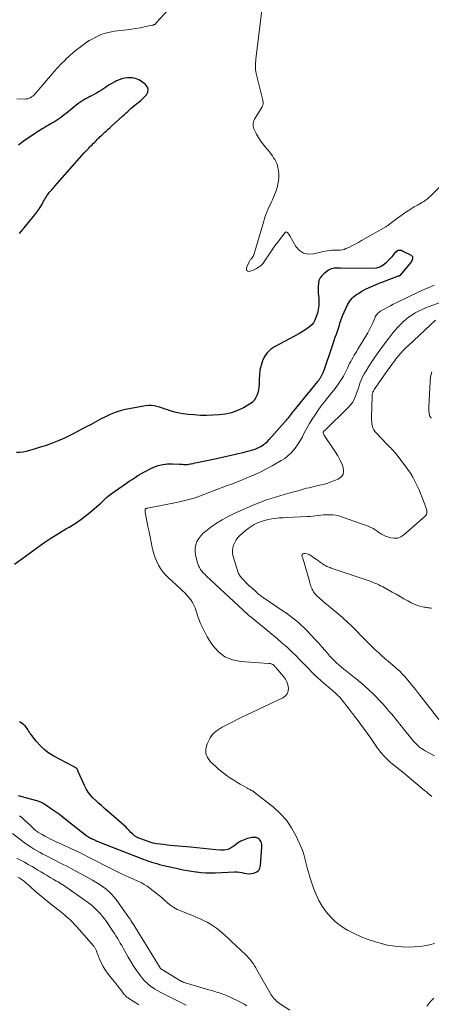
# Model space of a CAD drawing. Units: feet. Extents: x 1940000 to 1945042, y 560000 to 565009.
# Drawn here: x 1942338 to 1942461, y 560504 to 560798 of the extents above; entities that cross this region are included whole.
import ezdxf

# ---------------------------------------------------------------- set-up
doc = ezdxf.new("R2010")
doc.units = ezdxf.units.FT
doc.header["$LTSCALE"] = 100
doc.header["$MEASUREMENT"] = 0
doc.layers.add('CONTOUR INDEX', color=32, linetype='Continuous', lineweight=25)
doc.layers.add('CONTOUR INTERMEDIATE', color=40, linetype='Continuous', lineweight=15)

msp = doc.modelspace()

# ---------------------------------------------------------------- linework, layer by layer
at = {"layer": 'CONTOUR INDEX', "elevation": 920, "flags": 128}
for points in [[(1942338.41, 560733.69), (1942342.96, 560739.33), (1942343.55, 560740.09), (1942344.1, 560740.87), (1942344.61, 560741.68), (1942345.1, 560742.51), (1942345.59, 560743.4), (1942345.81, 560743.8), (1942346.04, 560744.19), (1942346.29, 560744.58), (1942346.54, 560744.96), (1942346.8, 560745.33), (1942347.07, 560745.69), (1942347.36, 560746.04), (1942347.67, 560746.39), (1942347.69, 560746.41), (1942348.01, 560746.76), (1942348.33, 560747.11), (1942348.65, 560747.47), (1942348.97, 560747.82), (1942357.81, 560757.86), (1942358.12, 560758.21), (1942358.43, 560758.55), (1942358.75, 560758.89), (1942359.07, 560759.23), (1942359.39, 560759.57), (1942359.72, 560759.91), (1942360.05, 560760.24), (1942360.38, 560760.56), (1942360.48, 560760.66), (1942360.86, 560761.03), (1942361.24, 560761.4), (1942361.62, 560761.77), (1942362, 560762.15), (1942362.09, 560762.23), (1942362.52, 560762.65), (1942362.95, 560763.06), (1942363.38, 560763.47), (1942363.81, 560763.88), (1942363.91, 560763.97), (1942364.39, 560764.42), (1942364.88, 560764.86), (1942365.37, 560765.31), (1942365.86, 560765.75), (1942369.28, 560768.83), (1942369.78, 560769.28), (1942370.28, 560769.74), (1942370.78, 560770.2), (1942371.27, 560770.67), (1942371.77, 560771.13), (1942372.28, 560771.58), (1942372.81, 560772.01), (1942373.34, 560772.42), (1942373.45, 560772.51), (1942374.04, 560772.97), (1942374.61, 560773.46), (1942375.16, 560773.96), (1942375.69, 560774.49), (1942376.28, 560775.1), (1942376.71, 560775.91), (1942376.86, 560776.7), (1942376.59, 560777.46), (1942376.04, 560778.2), (1942374.86, 560779.09), (1942373.98, 560779.62), (1942373.05, 560780.01), (1942372.05, 560780.19), (1942371.02, 560780.23), (1942370.62, 560780.2), (1942369.76, 560780.09), (1942368.93, 560779.91), (1942368.12, 560779.63), (1942367.33, 560779.29), (1942367.05, 560779.15), (1942366.42, 560778.81), (1942365.8, 560778.46), (1942365.2, 560778.09), (1942364.61, 560777.7), (1942364.02, 560777.3), (1942363.43, 560776.91), (1942362.83, 560776.53), (1942362.22, 560776.16), (1942362.02, 560776.04), (1942361.39, 560775.67), (1942360.74, 560775.31), (1942360.09, 560774.96), (1942359.44, 560774.62), (1942359.37, 560774.59), (1942358.75, 560774.26), (1942358.14, 560773.93), (1942357.54, 560773.57), (1942356.95, 560773.2), (1942356.37, 560772.8), (1942355.8, 560772.4), (1942355.25, 560771.98), (1942354.7, 560771.54), (1942352.27, 560769.55), (1942351.72, 560769.11), (1942351.16, 560768.68), (1942350.59, 560768.26), (1942350.02, 560767.86), (1942349.99, 560767.84), (1942349.41, 560767.47), (1942348.83, 560767.1), (1942348.25, 560766.75), (1942347.65, 560766.41), (1942347.58, 560766.37), (1942347.02, 560766.05), (1942346.46, 560765.73), (1942345.91, 560765.41), (1942345.36, 560765.08), (1942344.81, 560764.74), (1942344.27, 560764.4), (1942343.73, 560764.05), (1942343.19, 560763.7), (1942340.37, 560761.82), (1942339.9, 560761.5), (1942339.45, 560761.17), (1942339, 560760.82), (1942338.56, 560760.47), (1942338.12, 560760.11)], [(1942336.9, 560634.93), (1942343.47, 560639.77), (1942345.61, 560641.29), (1942347.78, 560642.76), (1942350, 560644.16), (1942352.25, 560645.51), (1942353.19, 560646.05), (1942354.96, 560647.14), (1942356.69, 560648.3), (1942358.35, 560649.55), (1942359.96, 560650.87), (1942362.2, 560652.82), (1942362.65, 560653.21), (1942363.1, 560653.62), (1942363.53, 560654.03), (1942363.96, 560654.45), (1942364.39, 560654.86), (1942364.84, 560655.25), (1942365.31, 560655.62), (1942365.79, 560655.98), (1942370.32, 560659.13), (1942371.17, 560659.72), (1942372.03, 560660.3), (1942372.9, 560660.86), (1942373.77, 560661.43), (1942374.66, 560661.96), (1942375.55, 560662.48), (1942376.47, 560662.95), (1942377.4, 560663.4), (1942378.49, 560663.91), (1942379.84, 560664.41), (1942381.21, 560664.78), (1942382.62, 560664.94), (1942384.06, 560664.97), (1942386.16, 560664.85), (1942386.56, 560664.83), (1942386.97, 560664.8), (1942387.37, 560664.78), (1942387.78, 560664.76), (1942388.18, 560664.76), (1942388.58, 560664.77), (1942388.98, 560664.82), (1942389.38, 560664.89), (1942389.69, 560664.95), (1942390.24, 560665.07), (1942390.79, 560665.18), (1942391.34, 560665.3), (1942391.89, 560665.41), (1942396.34, 560666.34), (1942398.54, 560666.81), (1942400.74, 560667.3), (1942402.93, 560667.82), (1942405.11, 560668.36), (1942408.04, 560669.1), (1942408.75, 560669.31), (1942409.43, 560669.57), (1942410.08, 560669.89), (1942410.72, 560670.25), (1942411.32, 560670.67), (1942411.9, 560671.12), (1942412.44, 560671.62), (1942412.95, 560672.15), (1942417.79, 560677.6), (1942418.13, 560677.99), (1942418.47, 560678.38), (1942418.8, 560678.79), (1942419.12, 560679.19), (1942419.44, 560679.6), (1942419.76, 560680.01), (1942420.08, 560680.41), (1942420.41, 560680.82), (1942427.46, 560689.49), (1942427.61, 560689.67), (1942427.75, 560689.85), (1942427.89, 560690.03), (1942428.02, 560690.21), (1942428.15, 560690.4), (1942428.28, 560690.59), (1942428.39, 560690.79), (1942428.5, 560690.99), (1942428.81, 560691.63), (1942429.06, 560692.16), (1942429.3, 560692.69), (1942429.51, 560693.24), (1942429.71, 560693.79), (1942431.46, 560699.05), (1942431.76, 560699.97), (1942432.08, 560700.88), (1942432.4, 560701.8), (1942432.72, 560702.71), (1942433.04, 560703.62), (1942433.35, 560704.54), (1942433.65, 560705.46), (1942433.95, 560706.38), (1942434.11, 560706.9), (1942434.49, 560708.03), (1942434.91, 560709.15), (1942435.36, 560710.26), (1942435.85, 560711.35), (1942436.37, 560712.42), (1942436.65, 560712.95), (1942436.96, 560713.45), (1942437.33, 560713.92), (1942437.72, 560714.37), (1942438.16, 560714.78), (1942438.62, 560715.16), (1942439.1, 560715.51), (1942439.61, 560715.83), (1942440.7, 560716.47), (1942441.78, 560717.06), (1942442.88, 560717.62), (1942444, 560718.12), (1942445.14, 560718.58), (1942451.65, 560721.04), (1942451.71, 560721.06), (1942451.77, 560721.09), (1942451.83, 560721.11), (1942451.9, 560721.13), (1942451.98, 560721.17), (1942452, 560721.17), (1942452.02, 560721.18), (1942452.04, 560721.19), (1942452.05, 560721.21), (1942452.13, 560721.25), (1942452.14, 560721.27), (1942452.16, 560721.28), (1942452.19, 560721.31), (1942455.25, 560724.97), (1942455.45, 560725.25), (1942455.63, 560725.54), (1942455.77, 560725.84), (1942455.9, 560726.16), (1942455.92, 560726.46), (1942455.87, 560726.73), (1942455.71, 560726.95), (1942455.49, 560727.14), (1942452.8, 560728.49), (1942452.49, 560728.6), (1942452.17, 560728.67), (1942451.85, 560728.66), (1942451.52, 560728.6), (1942451.21, 560728.47), (1942450.92, 560728.3), (1942450.67, 560728.09), (1942450.44, 560727.84), (1942450.23, 560727.54), (1942449.9, 560727.12), (1942449.57, 560726.71), (1942449.22, 560726.32), (1942448.86, 560725.93), (1942447.9, 560724.95), (1942446.99, 560724.22), (1942446.01, 560723.67), (1942444.93, 560723.37), (1942443.77, 560723.24), (1942434.27, 560723.38), (1942433.81, 560723.39), (1942433.34, 560723.38), (1942432.87, 560723.37), (1942432.41, 560723.35), (1942431.95, 560723.28), (1942431.52, 560723.17), (1942431.11, 560722.98), (1942430.72, 560722.74), (1942429.31, 560721.72), (1942428.67, 560721.11), (1942428.16, 560720.43), (1942427.84, 560719.64), (1942427.66, 560718.78), (1942427.61, 560717.86), (1942427.59, 560716.93), (1942427.63, 560716.01), (1942427.71, 560715.09), (1942427.77, 560714.56), (1942427.83, 560713.38), (1942427.8, 560712.21), (1942427.62, 560711.06), (1942427.36, 560709.91), (1942426.96, 560708.6), (1942426.64, 560707.8), (1942426.23, 560707.06), (1942425.68, 560706.41), (1942425.05, 560705.82), (1942424.34, 560705.3), (1942423.61, 560704.8), (1942422.85, 560704.34), (1942422.08, 560703.9), (1942414.52, 560699.85), (1942413.36, 560699.05), (1942412.36, 560698.12), (1942411.58, 560696.99), (1942410.96, 560695.72), (1942410.54, 560694.33), (1942410.22, 560692.92), (1942410.05, 560691.49), (1942409.97, 560690.04), (1942409.97, 560688.72), (1942409.92, 560687.84), (1942409.8, 560686.98), (1942409.59, 560686.13), (1942409.32, 560685.3), (1942408.93, 560684.54), (1942408.45, 560683.85), (1942407.84, 560683.27), (1942407.14, 560682.77), (1942405.27, 560681.69), (1942403.53, 560680.85), (1942401.74, 560680.18), (1942399.87, 560679.77), (1942397.94, 560679.54), (1942396.09, 560679.44), (1942394.26, 560679.4), (1942392.43, 560679.41), (1942390.6, 560679.53), (1942388.77, 560679.7), (1942387.26, 560679.89), (1942386.2, 560680.05), (1942385.15, 560680.26), (1942384.11, 560680.54), (1942383.09, 560680.87), (1942382.68, 560681.01), (1942381.86, 560681.29), (1942381.05, 560681.56), (1942380.22, 560681.83), (1942379.4, 560682.08), (1942378.57, 560682.26), (1942377.73, 560682.37), (1942376.89, 560682.35), (1942376.05, 560682.25), (1942370.04, 560681.12), (1942368.48, 560680.75), (1942366.95, 560680.29), (1942365.47, 560679.69), (1942364.03, 560679), (1942362.6, 560678.24), (1942361.18, 560677.48), (1942359.76, 560676.72), (1942358.34, 560675.96), (1942354.59, 560673.95), (1942353.2, 560673.25), (1942351.8, 560672.58), (1942350.38, 560671.96), (1942348.93, 560671.39), (1942347.47, 560670.85), (1942346.01, 560670.34), (1942344.53, 560669.87), (1942343.04, 560669.42), (1942340.41, 560668.65), (1942339.44, 560668.44), (1942338.47, 560668.33), (1942337.49, 560668.35)], [(1942337.96, 560565.9), (1942343.48, 560564.36), (1942343.85, 560564.25), (1942344.21, 560564.13), (1942344.57, 560563.99), (1942344.92, 560563.85), (1942345.26, 560563.68), (1942345.6, 560563.51), (1942345.93, 560563.31), (1942346.24, 560563.11), (1942347.97, 560561.92), (1942349.13, 560561.1), (1942350.29, 560560.27), (1942351.42, 560559.41), (1942352.55, 560558.53), (1942358.62, 560553.73), (1942358.75, 560553.64), (1942358.87, 560553.55), (1942359, 560553.47), (1942359.13, 560553.39), (1942359.26, 560553.32), (1942359.4, 560553.25), (1942359.53, 560553.18), (1942359.67, 560553.11), (1942359.7, 560553.1), (1942359.86, 560553.02), (1942360.01, 560552.95), (1942360.17, 560552.88), (1942360.32, 560552.81), (1942360.76, 560552.6), (1942361.13, 560552.43), (1942361.5, 560552.27), (1942361.88, 560552.11), (1942362.26, 560551.96), (1942374.79, 560547.07), (1942375.5, 560546.8), (1942376.21, 560546.54), (1942376.92, 560546.3), (1942377.64, 560546.06), (1942377.8, 560546.01), (1942378.6, 560545.77), (1942379.4, 560545.53), (1942380.21, 560545.32), (1942381.02, 560545.12), (1942386.07, 560543.94), (1942387.3, 560543.67), (1942388.53, 560543.44), (1942389.77, 560543.24), (1942391.01, 560543.08), (1942391.28, 560543.04), (1942392.66, 560542.92), (1942394.05, 560542.83), (1942395.44, 560542.81), (1942396.82, 560542.83), (1942402.58, 560543.04), (1942403.33, 560543.04), (1942404.06, 560542.99), (1942404.79, 560542.87), (1942405.52, 560542.71), (1942406.24, 560542.58), (1942406.96, 560542.52), (1942407.68, 560542.58), (1942408.4, 560542.71), (1942408.63, 560542.77), (1942409.32, 560543.11), (1942409.87, 560543.57), (1942410.22, 560544.19), (1942410.42, 560544.94), (1942410.78, 560550.48), (1942410.78, 560550.87), (1942410.74, 560551.26), (1942410.66, 560551.64), (1942410.54, 560552.02), (1942410.37, 560552.36), (1942410.15, 560552.67), (1942409.86, 560552.91), (1942409.54, 560553.12), (1942409.48, 560553.15), (1942409.09, 560553.3), (1942408.69, 560553.38), (1942408.28, 560553.38), (1942407.86, 560553.33), (1942406.52, 560552.99), (1942405.47, 560552.65), (1942404.47, 560552.21), (1942403.54, 560551.64), (1942402.66, 560550.97), (1942402.56, 560550.88), (1942401.61, 560550.24), (1942400.62, 560549.77), (1942399.53, 560549.57), (1942398.4, 560549.54), (1942397, 560549.68), (1942395.11, 560549.86), (1942393.23, 560550.05), (1942391.34, 560550.23), (1942389.46, 560550.41), (1942384.55, 560550.88), (1942383.51, 560550.99), (1942382.47, 560551.09), (1942381.43, 560551.21), (1942380.39, 560551.33), (1942379.35, 560551.48), (1942378.34, 560551.69), (1942377.33, 560551.97), (1942376.34, 560552.3), (1942374.06, 560553.16), (1942373.38, 560553.48), (1942372.76, 560553.85), (1942372.19, 560554.32), (1942371.67, 560554.84), (1942371.17, 560555.41), (1942370.66, 560555.96), (1942370.12, 560556.48), (1942369.56, 560556.99), (1942363.69, 560562.1), (1942362.84, 560562.85), (1942361.99, 560563.61), (1942361.15, 560564.39), (1942360.32, 560565.17), (1942359.56, 560566), (1942358.86, 560566.88), (1942358.27, 560567.84), (1942357.76, 560568.85), (1942355.94, 560573.01), (1942355.87, 560573.17), (1942355.8, 560573.33), (1942355.73, 560573.49), (1942355.67, 560573.65), (1942355.59, 560573.8), (1942355.49, 560573.93), (1942355.37, 560574.04), (1942355.23, 560574.14), (1942355.13, 560574.19), (1942354.93, 560574.3), (1942354.72, 560574.41), (1942354.52, 560574.52), (1942354.32, 560574.63), (1942348.59, 560577.66), (1942347.12, 560578.57), (1942345.74, 560579.59), (1942344.51, 560580.78), (1942343.36, 560582.08), (1942341.73, 560584.21), (1942341.49, 560584.54), (1942341.26, 560584.88), (1942341.05, 560585.23), (1942340.85, 560585.58), (1942340.64, 560585.93), (1942340.41, 560586.25), (1942340.13, 560586.54), (1942339.83, 560586.81), (1942339.66, 560586.95), (1942339.25, 560587.26), (1942338.83, 560587.56), (1942338.4, 560587.86)]]:
    msp.add_lwpolyline(points, dxfattribs=at)
at = {"layer": 'CONTOUR INTERMEDIATE', "flags": 128}
for points, elevation in [([(1942382.76, 560800.47), (1942379.29, 560796.69), (1942379.21, 560796.6), (1942379.13, 560796.51), (1942379.06, 560796.41), (1942378.99, 560796.32), (1942378.91, 560796.23), (1942378.83, 560796.16), (1942378.73, 560796.1), (1942378.62, 560796.05), (1942378.58, 560796.04), (1942378.45, 560796), (1942378.32, 560795.96), (1942378.18, 560795.93), (1942378.05, 560795.89), (1942375.72, 560795.4), (1942374.42, 560795.14), (1942373.11, 560794.91), (1942371.8, 560794.71), (1942370.48, 560794.54), (1942366.72, 560794.11), (1942365.39, 560793.88), (1942364.08, 560793.56), (1942362.81, 560793.1), (1942361.57, 560792.55), (1942359.32, 560791.4), (1942359.23, 560791.35), (1942359.14, 560791.31), (1942359.05, 560791.25), (1942358.97, 560791.2), (1942358.88, 560791.14), (1942358.79, 560791.09), (1942358.71, 560791.03), (1942358.63, 560790.97), (1942356.52, 560789.41), (1942355.4, 560788.55), (1942354.31, 560787.65), (1942353.26, 560786.71), (1942352.24, 560785.74), (1942351.98, 560785.48), (1942350.86, 560784.34), (1942349.75, 560783.18), (1942348.68, 560782), (1942347.62, 560780.8), (1942342.92, 560775.33), (1942342.63, 560775.02), (1942342.31, 560774.74), (1942341.97, 560774.5), (1942341.61, 560774.28), (1942341.22, 560774.11), (1942340.82, 560773.98), (1942340.41, 560773.91), (1942339.99, 560773.88), (1942337.57, 560773.9)], 924), ([(1942464.65, 560748.35), (1942461.04, 560744.81), (1942460.74, 560744.53), (1942460.44, 560744.26), (1942460.13, 560744), (1942459.81, 560743.74), (1942459.48, 560743.5), (1942459.15, 560743.27), (1942458.8, 560743.06), (1942458.45, 560742.86), (1942457.24, 560742.2), (1942456.29, 560741.67), (1942455.36, 560741.1), (1942454.45, 560740.5), (1942453.55, 560739.87), (1942449.43, 560736.86), (1942449.23, 560736.71), (1942449.04, 560736.57), (1942448.84, 560736.43), (1942448.64, 560736.28), (1942448.45, 560736.14), (1942448.25, 560736.01), (1942448.04, 560735.88), (1942447.83, 560735.75), (1942440.55, 560731.58), (1942439.61, 560731.05), (1942438.66, 560730.54), (1942437.7, 560730.05), (1942436.74, 560729.58), (1942435.91, 560729.19), (1942435.34, 560728.97), (1942434.76, 560728.81), (1942434.16, 560728.74), (1942433.55, 560728.72), (1942432.93, 560728.74), (1942432.31, 560728.74), (1942431.69, 560728.7), (1942431.07, 560728.64), (1942430.99, 560728.64), (1942430.34, 560728.55), (1942429.68, 560728.44), (1942429.04, 560728.31), (1942428.39, 560728.16), (1942426.22, 560727.63), (1942424.64, 560727.57), (1942423.22, 560727.86), (1942422.02, 560728.68), (1942420.96, 560729.85), (1942419.11, 560733.05), (1942418.97, 560733.27), (1942418.82, 560733.5), (1942418.67, 560733.71), (1942418.52, 560733.93), (1942418.46, 560734), (1942418.28, 560734.13), (1942418.09, 560734.19), (1942417.9, 560734.13), (1942417.71, 560734), (1942416.36, 560732.26), (1942415.51, 560731.14), (1942414.68, 560730), (1942413.87, 560728.85), (1942413.08, 560727.68), (1942411.58, 560725.42), (1942411.18, 560724.89), (1942410.75, 560724.4), (1942410.26, 560723.96), (1942409.73, 560723.56), (1942409.15, 560723.22), (1942408.56, 560722.92), (1942407.95, 560722.68), (1942407.31, 560722.48), (1942407.07, 560722.41), (1942406.61, 560722.48), (1942406.28, 560722.66), (1942406.15, 560723.01), (1942406.16, 560723.47), (1942406.95, 560725.3), (1942407.05, 560725.5), (1942407.16, 560725.68), (1942407.3, 560725.85), (1942407.45, 560726), (1942407.61, 560726.16), (1942407.76, 560726.31), (1942407.9, 560726.48), (1942408.03, 560726.64), (1942408.14, 560726.82), (1942408.25, 560727), (1942408.33, 560727.2), (1942408.4, 560727.39), (1942411.33, 560737.41), (1942411.56, 560738.15), (1942411.81, 560738.89), (1942412.08, 560739.62), (1942412.37, 560740.35), (1942412.67, 560741.07), (1942412.99, 560741.78), (1942413.32, 560742.48), (1942413.66, 560743.19), (1942413.94, 560743.75), (1942414.4, 560744.75), (1942414.81, 560745.76), (1942415.14, 560746.8), (1942415.43, 560747.86), (1942415.56, 560748.42), (1942415.74, 560749.45), (1942415.84, 560750.49), (1942415.81, 560751.53), (1942415.71, 560752.58), (1942415.58, 560753.36), (1942415.44, 560754.01), (1942415.25, 560754.63), (1942414.98, 560755.23), (1942414.67, 560755.81), (1942414.31, 560756.36), (1942413.93, 560756.91), (1942413.53, 560757.44), (1942413.12, 560757.96), (1942411.73, 560759.63), (1942411.03, 560760.51), (1942410.38, 560761.42), (1942409.78, 560762.37), (1942409.21, 560763.34), (1942408.56, 560764.54), (1942408.38, 560764.94), (1942408.25, 560765.35), (1942408.18, 560765.77), (1942408.15, 560766.2), (1942408.2, 560766.63), (1942408.28, 560767.05), (1942408.43, 560767.45), (1942408.62, 560767.84), (1942410.88, 560771.58), (1942410.99, 560771.81), (1942411.08, 560772.05), (1942411.14, 560772.29), (1942411.17, 560772.55), (1942411.17, 560772.81), (1942411.15, 560773.06), (1942411.12, 560773.32), (1942411.06, 560773.57), (1942409.08, 560781.54), (1942408.97, 560782.07), (1942408.89, 560782.6), (1942408.85, 560783.13), (1942408.85, 560783.67), (1942408.87, 560784.21), (1942408.9, 560784.75), (1942408.94, 560785.29), (1942409, 560785.83), (1942410.75, 560800.38)], 924), ([(1942462.4, 560521.66), (1942460.9, 560521.27), (1942459.39, 560520.96), (1942457.86, 560520.78), (1942456.32, 560520.67), (1942454.95, 560520.63), (1942452.72, 560520.67), (1942450.51, 560520.85), (1942448.33, 560521.23), (1942446.17, 560521.75), (1942444.71, 560522.18), (1942442.55, 560522.89), (1942440.43, 560523.7), (1942438.37, 560524.65), (1942436.36, 560525.71), (1942435.9, 560525.97), (1942434.23, 560527.06), (1942432.66, 560528.27), (1942431.26, 560529.66), (1942429.96, 560531.18), (1942428.83, 560532.83), (1942427.81, 560534.54), (1942426.97, 560536.35), (1942426.25, 560538.21), (1942425.14, 560541.52), (1942424.77, 560542.69), (1942424.43, 560543.87), (1942424.13, 560545.06), (1942423.86, 560546.26), (1942423.56, 560547.45), (1942423.22, 560548.62), (1942422.8, 560549.76), (1942422.32, 560550.89), (1942421, 560553.77), (1942419.66, 560556.2), (1942418.12, 560558.47), (1942416.28, 560560.5), (1942414.23, 560562.37), (1942408.52, 560566.87), (1942408.28, 560567.04), (1942408.04, 560567.21), (1942407.78, 560567.36), (1942407.52, 560567.5), (1942407.25, 560567.63), (1942406.98, 560567.76), (1942406.72, 560567.91), (1942406.46, 560568.05), (1942404.3, 560569.28), (1942403.33, 560569.85), (1942402.37, 560570.44), (1942401.43, 560571.06), (1942400.49, 560571.7), (1942399.59, 560572.37), (1942398.7, 560573.06), (1942397.83, 560573.78), (1942396.99, 560574.53), (1942395.42, 560575.97), (1942394.56, 560577.19), (1942394.05, 560578.47), (1942394.08, 560579.85), (1942394.46, 560581.29), (1942395.37, 560583.07), (1942395.73, 560583.66), (1942396.13, 560584.2), (1942396.61, 560584.68), (1942397.14, 560585.12), (1942397.72, 560585.52), (1942398.31, 560585.89), (1942398.91, 560586.25), (1942399.52, 560586.58), (1942400.94, 560587.32), (1942402.28, 560588.01), (1942403.62, 560588.68), (1942404.97, 560589.34), (1942406.32, 560589.99), (1942417.08, 560595.08), (1942417.8, 560595.62), (1942418.35, 560596.25), (1942418.63, 560597.04), (1942418.73, 560597.94), (1942418.56, 560598.9), (1942418.28, 560599.81), (1942417.83, 560600.65), (1942417.27, 560601.45), (1942414.94, 560604.14), (1942414.83, 560604.28), (1942414.71, 560604.41), (1942414.59, 560604.53), (1942414.46, 560604.66), (1942414.33, 560604.78), (1942414.19, 560604.88), (1942414.04, 560604.98), (1942413.89, 560605.06), (1942413.78, 560605.11), (1942413.56, 560605.2), (1942413.34, 560605.27), (1942413.11, 560605.31), (1942412.88, 560605.34), (1942404.5, 560605.89), (1942402.03, 560606.41), (1942399.77, 560607.32), (1942397.85, 560608.81), (1942396.14, 560610.68), (1942395.66, 560611.39), (1942394.48, 560613.29), (1942393.4, 560615.24), (1942392.49, 560617.28), (1942391.68, 560619.37), (1942390.83, 560621.88), (1942390.48, 560622.73), (1942390.07, 560623.54), (1942389.57, 560624.3), (1942389.01, 560625.02), (1942388.38, 560625.71), (1942387.75, 560626.38), (1942387.09, 560627.03), (1942386.42, 560627.67), (1942382.87, 560630.92), (1942382.02, 560631.78), (1942381.23, 560632.69), (1942380.54, 560633.66), (1942379.9, 560634.69), (1942379.36, 560635.77), (1942378.89, 560636.87), (1942378.52, 560638.02), (1942378.21, 560639.18), (1942378.05, 560639.95), (1942377.71, 560641.51), (1942377.39, 560643.08), (1942377.07, 560644.66), (1942376.76, 560646.23), (1942375.95, 560650.49), (1942375.93, 560650.63), (1942375.91, 560650.77), (1942375.91, 560650.91), (1942375.91, 560651.05), (1942375.92, 560651.29), (1942375.92, 560651.31), (1942375.93, 560651.34), (1942375.94, 560651.36), (1942375.95, 560651.37), (1942376.01, 560651.45), (1942376.02, 560651.46), (1942376.04, 560651.48), (1942376.06, 560651.49), (1942376.08, 560651.5), (1942376.24, 560651.57), (1942376.34, 560651.62), (1942376.45, 560651.65), (1942376.55, 560651.68), (1942376.66, 560651.71), (1942385.78, 560653.52), (1942386.59, 560653.68), (1942387.39, 560653.86), (1942388.19, 560654.05), (1942388.99, 560654.26), (1942389.79, 560654.48), (1942390.57, 560654.72), (1942391.36, 560654.98), (1942392.13, 560655.26), (1942399.93, 560658.22), (1942401.7, 560658.9), (1942403.48, 560659.59), (1942405.24, 560660.29), (1942407.01, 560661.01), (1942408.75, 560661.76), (1942410.47, 560662.56), (1942412.16, 560663.42), (1942413.83, 560664.33), (1942416.59, 560665.91), (1942417.6, 560666.57), (1942418.56, 560667.29), (1942419.43, 560668.11), (1942420.25, 560669), (1942420.99, 560669.96), (1942421.68, 560670.94), (1942422.31, 560671.98), (1942422.89, 560673.04), (1942423.45, 560674.14), (1942424.2, 560675.54), (1942424.99, 560676.93), (1942425.83, 560678.28), (1942426.7, 560679.61), (1942427.61, 560680.92), (1942428.55, 560682.21), (1942429.51, 560683.48), (1942430.5, 560684.73), (1942432.66, 560687.41), (1942433.21, 560688.12), (1942433.73, 560688.84), (1942434.22, 560689.58), (1942434.69, 560690.34), (1942435.13, 560691.12), (1942435.55, 560691.9), (1942435.96, 560692.69), (1942436.36, 560693.49), (1942436.7, 560694.21), (1942437.01, 560694.85), (1942437.34, 560695.48), (1942437.68, 560696.11), (1942438.04, 560696.74), (1942438.4, 560697.35), (1942438.76, 560697.97), (1942439.13, 560698.58), (1942439.5, 560699.2), (1942441.85, 560703.04), (1942442.42, 560704.02), (1942442.96, 560705.01), (1942443.45, 560706.02), (1942443.91, 560707.04), (1942444.53, 560708.48), (1942444.67, 560708.79), (1942444.84, 560709.09), (1942445.02, 560709.38), (1942445.23, 560709.65), (1942445.45, 560709.9), (1942445.7, 560710.13), (1942445.97, 560710.34), (1942446.26, 560710.52), (1942448.39, 560711.7), (1942449.21, 560712.14), (1942450.04, 560712.58), (1942450.87, 560713.01), (1942451.7, 560713.42), (1942452.15, 560713.64), (1942452.76, 560713.94), (1942453.38, 560714.24), (1942453.99, 560714.54), (1942454.6, 560714.84), (1942455.22, 560715.14), (1942455.84, 560715.43), (1942456.45, 560715.72), (1942457.07, 560716.01), (1942458.39, 560716.6), (1942459.67, 560717.17), (1942460.96, 560717.73), (1942462.26, 560718.26)], 924), ([(1942461.53, 560565.6), (1942461.01, 560566.06), (1942460.48, 560566.52), (1942459.95, 560566.97), (1942459.41, 560567.41), (1942452.87, 560572.8), (1942452.12, 560573.42), (1942451.37, 560574.03), (1942450.62, 560574.64), (1942449.86, 560575.25), (1942449.12, 560575.87), (1942448.41, 560576.52), (1942447.73, 560577.21), (1942447.07, 560577.92), (1942446.72, 560578.32), (1942446.26, 560578.87), (1942445.81, 560579.44), (1942445.38, 560580.02), (1942444.97, 560580.62), (1942444.56, 560581.22), (1942444.15, 560581.82), (1942443.73, 560582.41), (1942443.31, 560583), (1942438.92, 560588.93), (1942438.67, 560589.26), (1942438.43, 560589.6), (1942438.18, 560589.94), (1942437.93, 560590.28), (1942437.81, 560590.45), (1942437.5, 560590.87), (1942437.18, 560591.29), (1942436.86, 560591.7), (1942436.54, 560592.11), (1942434.72, 560594.41), (1942434.34, 560594.87), (1942433.94, 560595.31), (1942433.53, 560595.74), (1942433.1, 560596.16), (1942432.66, 560596.56), (1942432.21, 560596.96), (1942431.76, 560597.35), (1942431.31, 560597.73), (1942429.45, 560599.28), (1942428.46, 560600.14), (1942427.48, 560601.01), (1942426.54, 560601.92), (1942425.61, 560602.84), (1942424.69, 560603.78), (1942423.78, 560604.72), (1942422.86, 560605.65), (1942421.94, 560606.59), (1942421.09, 560607.47), (1942419.72, 560608.82), (1942418.33, 560610.14), (1942416.9, 560611.42), (1942415.44, 560612.66), (1942408.04, 560618.78), (1942407.85, 560618.93), (1942407.67, 560619.08), (1942407.48, 560619.22), (1942407.29, 560619.37), (1942407.03, 560619.56), (1942406.97, 560619.6), (1942406.91, 560619.65), (1942406.85, 560619.7), (1942406.79, 560619.74), (1942406.67, 560619.84), (1942406.6, 560619.89), (1942394.18, 560631.51), (1942393.73, 560631.96), (1942393.29, 560632.42), (1942392.88, 560632.9), (1942392.49, 560633.4), (1942392.14, 560633.93), (1942391.85, 560634.48), (1942391.62, 560635.06), (1942391.44, 560635.66), (1942390.95, 560637.76), (1942390.82, 560638.77), (1942390.83, 560639.77), (1942391.04, 560640.75), (1942391.39, 560641.71), (1942391.91, 560642.61), (1942392.51, 560643.45), (1942393.22, 560644.19), (1942394.01, 560644.87), (1942395.58, 560646.03), (1942397.25, 560647.18), (1942398.96, 560648.25), (1942400.74, 560649.21), (1942402.56, 560650.09), (1942408.37, 560652.64), (1942409.64, 560653.18), (1942410.92, 560653.68), (1942412.22, 560654.13), (1942413.53, 560654.56), (1942414.85, 560654.95), (1942416.17, 560655.35), (1942417.49, 560655.74), (1942418.82, 560656.12), (1942421.15, 560656.79), (1942421.9, 560657.01), (1942422.65, 560657.21), (1942423.4, 560657.42), (1942424.15, 560657.62), (1942424.91, 560657.8), (1942425.67, 560657.99), (1942426.43, 560658.16), (1942427.19, 560658.32), (1942427.6, 560658.41), (1942428.57, 560658.63), (1942429.52, 560658.89), (1942430.46, 560659.19), (1942431.39, 560659.53), (1942433.57, 560660.38), (1942434.44, 560661.01), (1942435.03, 560661.77), (1942435.22, 560662.71), (1942435.12, 560663.79), (1942434.64, 560664.99), (1942434.1, 560666.17), (1942433.48, 560667.3), (1942432.79, 560668.41), (1942429.46, 560673.33), (1942429.38, 560673.46), (1942429.31, 560673.6), (1942429.25, 560673.74), (1942429.19, 560673.88), (1942429.14, 560674.04), (1942429.12, 560674.11), (1942429.12, 560674.18), (1942429.12, 560674.25), (1942429.13, 560674.32), (1942429.15, 560674.43), (1942429.16, 560674.45), (1942429.16, 560674.47), (1942429.17, 560674.49), (1942429.18, 560674.5), (1942429.22, 560674.57), (1942429.23, 560674.58), (1942429.24, 560674.6), (1942429.35, 560674.71), (1942429.41, 560674.77), (1942429.46, 560674.82), (1942429.52, 560674.88), (1942429.58, 560674.93), (1942436.7, 560681.88), (1942437.35, 560682.61), (1942437.92, 560683.39), (1942438.38, 560684.25), (1942438.76, 560685.15), (1942439.09, 560686.08), (1942439.41, 560687.02), (1942439.74, 560687.96), (1942440.07, 560688.9), (1942440.1, 560688.98), (1942440.48, 560689.95), (1942440.9, 560690.9), (1942441.39, 560691.81), (1942441.91, 560692.71), (1942442.64, 560693.86), (1942443.57, 560695.31), (1942444.52, 560696.74), (1942445.51, 560698.15), (1942446.52, 560699.55), (1942448.69, 560702.5), (1942449.57, 560703.63), (1942450.49, 560704.74), (1942451.46, 560705.79), (1942452.46, 560706.82), (1942452.84, 560707.19), (1942453.71, 560707.97), (1942454.61, 560708.71), (1942455.57, 560709.37), (1942456.56, 560709.98), (1942457.6, 560710.53), (1942458.65, 560711.05), (1942459.72, 560711.51), (1942460.81, 560711.94), (1942466.52, 560714.03)], 928), ([(1942462.39, 560577.7), (1942459.56, 560579.26), (1942458.99, 560579.59), (1942458.45, 560579.96), (1942457.93, 560580.36), (1942457.42, 560580.78), (1942456.94, 560581.24), (1942456.48, 560581.71), (1942456.04, 560582.19), (1942455.61, 560582.7), (1942453.1, 560585.79), (1942452.49, 560586.54), (1942451.89, 560587.29), (1942451.29, 560588.03), (1942450.7, 560588.78), (1942450.09, 560589.53), (1942449.48, 560590.27), (1942448.86, 560591), (1942448.23, 560591.72), (1942446.9, 560593.24), (1942445.93, 560594.29), (1942444.95, 560595.32), (1942443.93, 560596.32), (1942442.89, 560597.3), (1942441.48, 560598.6), (1942441.13, 560598.91), (1942440.78, 560599.22), (1942440.42, 560599.53), (1942440.06, 560599.83), (1942439.7, 560600.13), (1942439.34, 560600.43), (1942438.97, 560600.72), (1942438.6, 560601.01), (1942436.09, 560602.98), (1942435.32, 560603.59), (1942434.57, 560604.22), (1942433.83, 560604.87), (1942433.1, 560605.52), (1942432.39, 560606.2), (1942431.69, 560606.9), (1942431.03, 560607.61), (1942430.38, 560608.35), (1942429.68, 560609.16), (1942428.69, 560610.3), (1942427.68, 560611.43), (1942426.66, 560612.55), (1942425.63, 560613.65), (1942424.18, 560615.18), (1942423.38, 560615.99), (1942422.56, 560616.77), (1942421.71, 560617.52), (1942420.84, 560618.25), (1942419.95, 560618.95), (1942419.04, 560619.63), (1942418.12, 560620.29), (1942417.19, 560620.94), (1942410.85, 560625.21), (1942410.59, 560625.39), (1942410.33, 560625.58), (1942410.07, 560625.78), (1942409.82, 560625.98), (1942409.54, 560626.21), (1942409.44, 560626.3), (1942409.33, 560626.4), (1942409.24, 560626.51), (1942409.14, 560626.61), (1942409.05, 560626.72), (1942408.96, 560626.83), (1942408.86, 560626.93), (1942408.76, 560627.03), (1942408.71, 560627.07), (1942408.58, 560627.19), (1942408.45, 560627.31), (1942408.32, 560627.42), (1942408.19, 560627.53), (1942407.79, 560627.86), (1942407.46, 560628.14), (1942407.13, 560628.43), (1942406.82, 560628.73), (1942406.51, 560629.03), (1942406.23, 560629.31), (1942405.94, 560629.61), (1942405.65, 560629.91), (1942405.36, 560630.22), (1942405.07, 560630.52), (1942404.93, 560630.68), (1942404.72, 560630.91), (1942404.52, 560631.15), (1942404.32, 560631.39), (1942404.13, 560631.64), (1942403.96, 560631.9), (1942403.81, 560632.17), (1942403.69, 560632.45), (1942403.58, 560632.74), (1942402.19, 560637.29), (1942402.02, 560638.14), (1942401.97, 560638.99), (1942402.07, 560639.83), (1942402.29, 560640.67), (1942402.66, 560641.47), (1942403.1, 560642.22), (1942403.64, 560642.9), (1942404.25, 560643.53), (1942405.82, 560644.92), (1942406.68, 560645.61), (1942407.57, 560646.25), (1942408.53, 560646.8), (1942409.52, 560647.29), (1942410.55, 560647.7), (1942411.59, 560648.05), (1942412.66, 560648.3), (1942413.75, 560648.51), (1942413.77, 560648.51), (1942414.89, 560648.65), (1942416, 560648.77), (1942417.12, 560648.85), (1942418.24, 560648.92), (1942424.36, 560649.17), (1942425.18, 560649.21), (1942426, 560649.28), (1942426.81, 560649.36), (1942427.63, 560649.47), (1942428.44, 560649.57), (1942429.25, 560649.65), (1942430.07, 560649.7), (1942430.89, 560649.73), (1942431.07, 560649.73), (1942431.98, 560649.7), (1942432.87, 560649.6), (1942433.74, 560649.4), (1942434.61, 560649.14), (1942442.54, 560646.27), (1942442.92, 560646.12), (1942443.3, 560645.95), (1942443.68, 560645.77), (1942444.04, 560645.57), (1942444.4, 560645.35), (1942444.75, 560645.13), (1942445.1, 560644.89), (1942445.44, 560644.65), (1942445.91, 560644.31), (1942446.5, 560643.93), (1942447.12, 560643.59), (1942447.76, 560643.31), (1942448.43, 560643.08), (1942449.29, 560642.82), (1942450.36, 560642.69), (1942451.38, 560642.76), (1942452.34, 560643.13), (1942453.25, 560643.71), (1942459.57, 560649.29), (1942459.79, 560649.53), (1942459.96, 560649.79), (1942460.06, 560650.09), (1942460.12, 560650.4), (1942460.12, 560650.73), (1942460.09, 560651.06), (1942460.02, 560651.38), (1942459.92, 560651.7), (1942458.72, 560654.85), (1942458.21, 560656.1), (1942457.69, 560657.34), (1942457.12, 560658.56), (1942456.53, 560659.78), (1942455.88, 560660.96), (1942455.19, 560662.11), (1942454.44, 560663.23), (1942453.64, 560664.32), (1942450.8, 560667.99), (1942450.58, 560668.26), (1942450.35, 560668.54), (1942450.12, 560668.8), (1942449.87, 560669.06), (1942449.8, 560669.14), (1942449.59, 560669.35), (1942449.37, 560669.57), (1942449.16, 560669.78), (1942448.94, 560669.99), (1942448.72, 560670.19), (1942448.5, 560670.4), (1942448.29, 560670.62), (1942448.08, 560670.83), (1942444.91, 560674.14), (1942444.53, 560674.6), (1942444.21, 560675.1), (1942443.98, 560675.64), (1942443.8, 560676.22), (1942443.69, 560676.81), (1942443.61, 560677.42), (1942443.58, 560678.02), (1942443.57, 560678.63), (1942443.73, 560685.16), (1942443.75, 560685.42), (1942443.78, 560685.68), (1942443.83, 560685.93), (1942443.9, 560686.18), (1942443.99, 560686.43), (1942444.1, 560686.67), (1942444.22, 560686.9), (1942444.36, 560687.12), (1942449.05, 560693.81), (1942449.67, 560694.68), (1942450.3, 560695.53), (1942450.96, 560696.37), (1942451.63, 560697.19), (1942452.32, 560698), (1942453.04, 560698.78), (1942453.78, 560699.54), (1942454.55, 560700.28), (1942462.69, 560707.88)], 932), ([(1942461.42, 560678.63), (1942461.36, 560678.7), (1942461.29, 560678.76), (1942461.23, 560678.82), (1942461.17, 560678.88), (1942461.11, 560678.95), (1942461.05, 560679.02), (1942461, 560679.09), (1942460.94, 560679.18), (1942460.9, 560679.26), (1942460.88, 560679.35), (1942460.86, 560679.44), (1942460.74, 560680.17), (1942460.68, 560680.63), (1942460.65, 560681.09), (1942460.64, 560681.55), (1942460.65, 560682.01), (1942461.03, 560689.37), (1942461.22, 560690.9), (1942461.56, 560692.39)], 936), ([(1942464.03, 560588.06), (1942457.68, 560596.23), (1942457.57, 560596.36), (1942457.47, 560596.5), (1942457.37, 560596.63), (1942457.26, 560596.77), (1942457.2, 560596.85), (1942457.06, 560597.03), (1942456.93, 560597.21), (1942456.79, 560597.39), (1942456.65, 560597.56), (1942453.93, 560600.94), (1942453.49, 560601.46), (1942453.03, 560601.96), (1942452.55, 560602.45), (1942452.06, 560602.92), (1942451.55, 560603.38), (1942451.04, 560603.84), (1942450.53, 560604.28), (1942450.01, 560604.73), (1942448.49, 560606), (1942447.52, 560606.84), (1942446.56, 560607.68), (1942445.61, 560608.54), (1942444.67, 560609.41), (1942443.74, 560610.29), (1942442.82, 560611.18), (1942441.92, 560612.09), (1942441.02, 560613), (1942438.44, 560615.65), (1942437.87, 560616.23), (1942437.29, 560616.81), (1942436.69, 560617.37), (1942436.1, 560617.93), (1942435.49, 560618.49), (1942434.88, 560619.03), (1942434.26, 560619.57), (1942433.63, 560620.09), (1942429.02, 560623.93), (1942428.61, 560624.27), (1942428.2, 560624.62), (1942427.81, 560624.98), (1942427.42, 560625.35), (1942427.21, 560625.54), (1942426.94, 560625.82), (1942426.68, 560626.12), (1942426.44, 560626.43), (1942426.21, 560626.75), (1942426.01, 560627.09), (1942425.83, 560627.44), (1942425.67, 560627.8), (1942425.52, 560628.17), (1942425.5, 560628.23), (1942425.36, 560628.63), (1942425.23, 560629.03), (1942425.1, 560629.44), (1942424.98, 560629.85), (1942423.28, 560635.72), (1942423.19, 560636.03), (1942423.09, 560636.33), (1942422.99, 560636.64), (1942422.88, 560636.94), (1942422.8, 560637.15), (1942422.77, 560637.35), (1942422.76, 560637.53), (1942422.82, 560637.71), (1942422.91, 560637.89), (1942423.05, 560638.02), (1942423.21, 560638.11), (1942423.39, 560638.15), (1942423.58, 560638.14), (1942424.27, 560638.01), (1942424.58, 560637.93), (1942424.88, 560637.83), (1942425.17, 560637.68), (1942425.44, 560637.51), (1942426.59, 560636.69), (1942427.13, 560636.31), (1942427.68, 560635.92), (1942428.23, 560635.55), (1942428.78, 560635.17), (1942429.31, 560634.81), (1942429.6, 560634.63), (1942429.9, 560634.46), (1942430.2, 560634.31), (1942430.52, 560634.18), (1942430.84, 560634.06), (1942431.16, 560633.94), (1942431.48, 560633.82), (1942431.8, 560633.71), (1942442.86, 560629.96), (1942443.44, 560629.76), (1942444.01, 560629.54), (1942444.57, 560629.31), (1942445.13, 560629.06), (1942445.69, 560628.8), (1942446.24, 560628.53), (1942446.78, 560628.25), (1942447.32, 560627.96), (1942449.73, 560626.61), (1942450.9, 560625.96), (1942452.07, 560625.3), (1942453.24, 560624.65), (1942454.42, 560624), (1942455.38, 560623.46), (1942456.08, 560623.11), (1942456.8, 560622.8), (1942457.54, 560622.56), (1942458.3, 560622.36), (1942459.18, 560622.16), (1942459.51, 560622.09), (1942459.84, 560622.03), (1942460.17, 560621.98), (1942460.5, 560621.93), (1942460.83, 560621.89), (1942461.17, 560621.85), (1942461.5, 560621.8)], 936), ([(1942338.33, 560559.84), (1942339.02, 560559.31), (1942339.67, 560558.75), (1942341.64, 560556.91), (1942341.94, 560556.62), (1942342.25, 560556.33), (1942342.56, 560556.04), (1942342.87, 560555.75), (1942343.18, 560555.47), (1942343.51, 560555.2), (1942343.86, 560554.96), (1942344.21, 560554.74), (1942345.12, 560554.21), (1942345.95, 560553.74), (1942346.78, 560553.3), (1942347.63, 560552.88), (1942348.49, 560552.47), (1942349.37, 560552.07), (1942350.57, 560551.53), (1942351.76, 560550.98), (1942352.94, 560550.43), (1942354.13, 560549.88), (1942355.31, 560549.31), (1942356.49, 560548.74), (1942357.66, 560548.16), (1942358.83, 560547.57), (1942366.85, 560543.47), (1942367.66, 560543.06), (1942368.49, 560542.66), (1942369.32, 560542.28), (1942370.15, 560541.91), (1942370.99, 560541.54), (1942371.83, 560541.17), (1942372.66, 560540.81), (1942373.5, 560540.44), (1942373.76, 560540.32), (1942374.71, 560539.85), (1942375.63, 560539.35), (1942376.51, 560538.77), (1942377.37, 560538.15), (1942379.19, 560536.72), (1942380.08, 560536), (1942380.97, 560535.27), (1942381.84, 560534.53), (1942382.7, 560533.77), (1942383.59, 560533.06), (1942384.52, 560532.41), (1942385.51, 560531.86), (1942386.55, 560531.39), (1942390.25, 560529.9), (1942391.3, 560529.46), (1942392.34, 560529), (1942393.38, 560528.52), (1942394.4, 560528.03), (1942395.39, 560527.48), (1942396.36, 560526.89), (1942397.28, 560526.23), (1942398.17, 560525.53), (1942398.2, 560525.5), (1942399.07, 560524.74), (1942399.94, 560523.97), (1942400.8, 560523.19), (1942401.65, 560522.41), (1942406.12, 560518.19), (1942406.49, 560517.82), (1942406.84, 560517.44), (1942407.17, 560517.03), (1942407.49, 560516.61), (1942407.73, 560516.27), (1942408.15, 560515.66), (1942408.56, 560515.04), (1942408.95, 560514.41), (1942409.32, 560513.78), (1942413.61, 560506.34), (1942413.87, 560505.93), (1942414.16, 560505.53), (1942414.48, 560505.17), (1942414.82, 560504.82), (1942415.18, 560504.49), (1942415.56, 560504.18), (1942415.95, 560503.89), (1942416.35, 560503.61), (1942419.11, 560501.82)], 924), ([(1942336.25, 560554.49), (1942339.4, 560552.12), (1942340.21, 560551.52), (1942341.04, 560550.95), (1942341.88, 560550.4), (1942342.74, 560549.88), (1942343.62, 560549.37), (1942344.5, 560548.88), (1942345.38, 560548.4), (1942346.28, 560547.94), (1942348.72, 560546.7), (1942350.84, 560545.62), (1942352.95, 560544.53), (1942355.05, 560543.41), (1942357.14, 560542.28), (1942360.17, 560540.63), (1942361.21, 560540.03), (1942362.22, 560539.4), (1942363.2, 560538.71), (1942364.15, 560537.99), (1942365.05, 560537.2), (1942365.9, 560536.37), (1942366.68, 560535.47), (1942367.42, 560534.53), (1942371.01, 560529.49), (1942371.14, 560529.3), (1942371.27, 560529.12), (1942371.39, 560528.93), (1942371.51, 560528.74), (1942371.63, 560528.55), (1942371.69, 560528.46), (1942371.75, 560528.36), (1942371.81, 560528.27), (1942371.86, 560528.18), (1942371.92, 560528.09), (1942371.98, 560528), (1942372.03, 560527.9), (1942372.09, 560527.81), (1942380.37, 560514.38), (1942380.41, 560514.32), (1942380.45, 560514.27), (1942380.5, 560514.21), (1942380.55, 560514.16), (1942380.6, 560514.11), (1942380.65, 560514.07), (1942380.71, 560514.03), (1942380.77, 560513.99), (1942386.51, 560510.54), (1942386.66, 560510.45), (1942386.82, 560510.37), (1942386.99, 560510.29), (1942387.15, 560510.21), (1942387.32, 560510.15), (1942387.49, 560510.08), (1942387.66, 560510.02), (1942387.83, 560509.97), (1942395.61, 560507.68), (1942396.17, 560507.52), (1942396.72, 560507.35), (1942397.27, 560507.19), (1942397.82, 560507.02), (1942398.37, 560506.84), (1942398.92, 560506.65), (1942399.45, 560506.44), (1942399.98, 560506.21), (1942403.8, 560504.49), (1942404.65, 560504.07), (1942405.48, 560503.61), (1942406.27, 560503.09)], 928), ([(1942337.55, 560547.2), (1942338.7, 560546.57), (1942339.85, 560545.94), (1942340.99, 560545.3), (1942342.12, 560544.65), (1942343.25, 560543.98), (1942343.85, 560543.63), (1942344.78, 560543.08), (1942345.71, 560542.53), (1942346.63, 560541.97), (1942347.56, 560541.42), (1942348.46, 560540.88), (1942348.94, 560540.6), (1942349.41, 560540.32), (1942349.89, 560540.05), (1942350.37, 560539.77), (1942350.84, 560539.49), (1942351.31, 560539.2), (1942351.77, 560538.9), (1942352.22, 560538.58), (1942358.98, 560533.8), (1942359.76, 560533.21), (1942360.5, 560532.6), (1942361.21, 560531.94), (1942361.9, 560531.26), (1942362.55, 560530.53), (1942363.17, 560529.79), (1942363.76, 560529.02), (1942364.32, 560528.23), (1942366.25, 560525.39), (1942366.72, 560524.69), (1942367.18, 560523.97), (1942367.62, 560523.25), (1942368.06, 560522.53), (1942368.48, 560521.79), (1942368.91, 560521.06), (1942369.33, 560520.32), (1942369.75, 560519.59), (1942370.87, 560517.59), (1942371.6, 560516.34), (1942372.35, 560515.11), (1942373.16, 560513.91), (1942373.98, 560512.73), (1942374.53, 560511.98), (1942375.14, 560511.21), (1942375.79, 560510.48), (1942376.49, 560509.81), (1942377.24, 560509.18), (1942378.03, 560508.6), (1942378.84, 560508.05), (1942379.68, 560507.55), (1942380.55, 560507.08), (1942387.57, 560503.54), (1942388.17, 560503.23)], 932), ([(1942337.91, 560541.45), (1942338.44, 560541.15), (1942338.95, 560540.83), (1942339.45, 560540.48), (1942339.93, 560540.11), (1942340.4, 560539.72), (1942340.87, 560539.32), (1942341.33, 560538.92), (1942341.79, 560538.52), (1942343.1, 560537.35), (1942344.22, 560536.36), (1942345.35, 560535.4), (1942346.5, 560534.45), (1942347.66, 560533.52), (1942349.86, 560531.81), (1942350.6, 560531.21), (1942351.34, 560530.61), (1942352.06, 560530), (1942352.78, 560529.38), (1942353.49, 560528.74), (1942354.17, 560528.08), (1942354.83, 560527.39), (1942355.47, 560526.69), (1942360.46, 560520.99), (1942360.6, 560520.82), (1942360.74, 560520.65), (1942360.87, 560520.47), (1942360.99, 560520.29), (1942361.1, 560520.1), (1942361.2, 560519.9), (1942361.29, 560519.7), (1942361.36, 560519.5), (1942361.52, 560519.02), (1942361.67, 560518.58), (1942361.84, 560518.14), (1942362.01, 560517.71), (1942362.2, 560517.28), (1942362.81, 560515.94), (1942363.35, 560514.86), (1942363.95, 560513.83), (1942364.63, 560512.84), (1942365.36, 560511.89), (1942366.17, 560510.9), (1942366.81, 560510.12), (1942367.45, 560509.33), (1942368.08, 560508.53), (1942368.7, 560507.73), (1942369.66, 560506.48), (1942369.8, 560506.31), (1942369.95, 560506.14), (1942370.11, 560505.98), (1942370.27, 560505.83), (1942370.44, 560505.68), (1942370.62, 560505.55), (1942370.8, 560505.42), (1942370.99, 560505.3), (1942372.32, 560504.48), (1942373.17, 560503.95), (1942374.01, 560503.4)], 936), ([(1942460.03, 560502.94), (1942460.71, 560503.77), (1942461.41, 560504.57), (1942462.16, 560505.33)], 924)]:
    msp.add_lwpolyline(points, dxfattribs=dict(at, elevation=elevation))

doc.saveas('drawing.dxf')
